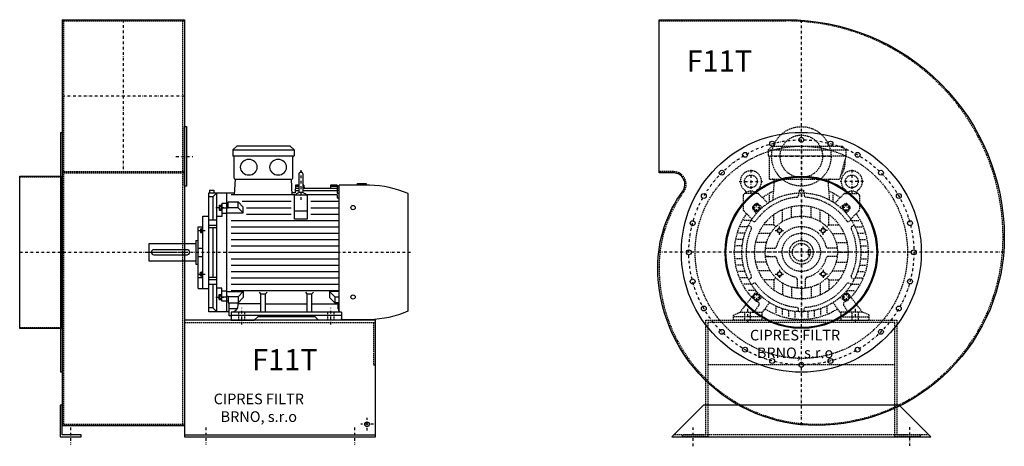
# Model space of a CAD drawing. Units: millimetres. Extents: x -5307 to -219, y -6095 to 4567.
# Drawn here: x -2608 to -289, y 574 to 1579 of the extents above; entities that cross this region are included whole.
import ezdxf

# ---------------------------------------------------------------- set-up
doc = ezdxf.new("R2010")
doc.units = ezdxf.units.MM
doc.linetypes.add('SKRYTÁ2', pattern=[4.7625, 3.175, -1.5875])
doc.linetypes.add('ČERCHOVANÁ2', pattern=[12.7, 6.35, -3.175, 0, -3.175])
doc.layers.add('NEVID', color=8, linetype='SKRYTÁ2')
doc.layers.add('OSY', color=3, linetype='ČERCHOVANÁ2')
doc.styles.get("Standard").update_dxf_attribs({"font": 'ARIAL.TTF'})

# ---------------------------------------------------------------- blocks, each defined once
blk = doc.blocks.new('MOTOR 11.0kW BOK')
for p, q in [((-21, 401), (-12, 410)), ((-21, 401), (123, 401)), ((-21, 401), (-21, 387)), ((114, 410), (-12, 410)), ((123, 401), (114, 410)), ((123, 401), (123, 387)), ((-21, 387), (123, 387)), ((-18, 335), (-18, 384)), ((120, 335), (120, 384)), ((139.2, 348.8), (139.2, 348.8)), ((-16.9, 295.6), (-15, 332)), ((-15, 332), (117, 332)), ((118.6, 295.6), (117, 332)), ((134.2, 343.8), (134.2, 303.8)), ((144.2, 303.8), (144.2, 343.8)), ((-76, 306.1), (-66, 306.1)), ((-76, 306.1), (-76, 300)), ((-66, 306.1), (-66, 300)), ((126.7, 318), (125.5, 300)), ((134.2, 304.5), (125.7, 304.5)), ((134.2, 310.3), (126.2, 310.3)), ((134.2, 314.9), (126.5, 314.9)), ((134.2, 318), (126.7, 318)), ((146.2, 318), (144.2, 318)), ((146.4, 314.9), (144.2, 314.9)), ((224.2, 310.3), (144.2, 310.3)), ((224.2, 304.5), (144.2, 304.5)), ((146.2, 318), (146.8, 310.3)), ((209.2, 318), (208.5, 310.3)), ((224.2, 314.9), (208.9, 314.9)), ((224.2, 318), (209.2, 318)), ((224.2, 318), (224.2, 316.7)), ((224.2, 316.7), (229.2, 316.7)), ((224.2, 314.9), (224.2, 311.9)), ((224.2, 311.9), (229.2, 311.9)), ((224.2, 310.3), (224.2, 306.3)), ((224.2, 306.3), (229.2, 306.3)), ((224.2, 304.5), (224.2, 299.5)), ((229.2, 21.5), (229.2, 318)), ((300.7, 318), (229.2, 318)), ((272.7, 318), (272.7, 322)), ((272.7, 322), (292.7, 322)), ((292.7, 322), (292.7, 318)), ((-78, 20), (-78, 300)), ((-78, 300), (-16.7, 300)), ((-68.5, 290.8), (-78, 290.8)), ((-68.5, 290.8), (-59, 300)), ((-68.5, 290.8), (-68.5, 236)), ((-59, 20), (-59, 300)), ((-36, 300), (-36, 20)), ((-32, 279), (-8.8, 279)), ((-32, 263.9), (-32, 279)), ((124.2, 295.6), (-25, 295.6)), ((3.6, 266.6), (-8.8, 279)), ((-8.8, 265.1), (-8.8, 279)), ((116.2, 280), (1.2, 280)), ((125.5, 300), (118.4, 300)), ((124.2, 238.2), (124.2, 295.6)), ((124.2, 295.6), (154.2, 295.6)), ((154.2, 295.6), (154.2, 238.2)), ((224.2, 295.6), (154.2, 295.6)), ((229.2, 280), (162.2, 280)), ((224.2, 299.5), (229.2, 299.5)), ((224.2, 295.6), (224.2, 288.6)), ((224.2, 288.6), (229.2, 288.6)), ((392, 21.7), (392, 298.3)), ((-53, 271.1), (-53, 259.6)), ((-53, 271.1), (-48, 271.1)), ((-53, 259.6), (-48, 259.6)), ((-52.2, 268.2), (-48.8, 268.2)), ((-52.2, 262.5), (-48.8, 262.5)), ((-48, 273.1), (-48, 257.6)), ((-48, 273.1), (-47, 273.1)), ((-48, 257.6), (-47, 257.6)), ((-36, 275.2), (-47, 275.2)), ((-47, 275.2), (-47, 244.2)), ((-47, 264.9), (-36, 264.9)), ((-32, 274.2), (-36, 274.2)), ((-32, 263.9), (-36, 263.9)), ((-8.8, 265.1), (-32, 265.1)), ((3.6, 252.7), (-8.8, 265.1)), ((3.6, 252.7), (3.6, 266.6)), ((11.2, 265), (116.2, 265)), ((124.2, 257.7), (154.2, 257.7)), ((162.2, 265), (229.2, 265)), ((-92, 75), (-92, 245)), ((-92, 245), (-78, 245)), ((-59, 236), (-78, 236)), ((-47, 244.2), (-59, 244.2)), ((-36, 251.7), (-47, 251.7)), ((-36, 252.7), (3.6, 252.7)), ((-25, 235), (229.2, 235)), ((11.2, 250), (116.2, 250)), ((154.2, 238.2), (124.2, 238.2)), ((162.2, 250), (229.2, 250)), ((-103, 75), (-103, 220)), ((-103, 220), (-92, 220)), ((-97, 215.5), (-97, 207)), ((-97, 215.5), (-93, 215.5)), ((-96.2, 213.4), (-93.8, 213.4)), ((-96.2, 209.1), (-93.8, 209.1)), ((-93, 217.5), (-93, 205)), ((-93, 217.5), (-92, 217.5)), ((-78, 223.9), (-59, 223.9)), ((-78, 218.4), (-59, 218.4)), ((-68.5, 218.4), (-68.5, 101.6)), ((-25, 220), (229.2, 220)), ((-108, 188), (-108, 132)), ((-108, 188), (-103, 188)), ((-97, 207), (-93, 207)), ((-93, 205), (-92, 205)), ((-25, 205), (229.2, 205)), ((-25, 190), (229.2, 190)), ((-218, 139), (-218, 181)), ((-218, 181), (-108, 181)), ((-103, 170), (-92, 170)), ((-25, 175), (229.2, 175)), ((-103, 150), (-92, 150)), ((-25, 160), (229.2, 160)), ((-25, 145), (229.2, 145)), ((-108, 139), (-218, 139)), ((-108, 132), (-103, 132)), ((-25, 130), (229.2, 130)), ((-92, 99.9), (-103, 99.9)), ((-97, 104.5), (-97, 113)), ((-97, 113), (-93, 113)), ((-97, 104.5), (-93, 104.5)), ((-96.2, 110.9), (-93.8, 110.9)), ((-96.2, 106.6), (-93.8, 106.6)), ((-93, 102.5), (-93, 115)), ((-93, 115), (-92, 115)), ((-93, 102.5), (-92, 102.5)), ((-78, 101.6), (-59, 101.6)), ((-78, 96.1), (-59, 96.1)), ((-25, 115), (229.2, 115)), ((-25, 100), (229.2, 100)), ((-103, 75), (-92, 75)), ((-92, 75), (-78, 75)), ((-59, 84), (-78, 84)), ((-68.5, 84), (-68.5, 29.2)), ((-47, 75.8), (-59, 75.8)), ((-47, 44.8), (-47, 75.8)), ((-25, 85), (229.2, 85)), ((-25, 70), (229.2, 70)), ((-53, 48.9), (-53, 60.4)), ((-53, 60.4), (-48, 60.4)), ((-53, 48.9), (-48, 48.9)), ((-52.2, 57.5), (-48.8, 57.5)), ((-52.2, 51.8), (-48.8, 51.8)), ((-48, 46.9), (-48, 62.4)), ((-48, 62.4), (-47, 62.4)), ((-48, 46.9), (-47, 46.9)), ((-36, 68.3), (-47, 68.3)), ((-47, 55.1), (-36, 55.1)), ((-36, 67.3), (3.6, 67.3)), ((-32, 56.1), (-36, 56.1)), ((-32, 56.1), (-32, 41)), ((-8.8, 54.9), (-32, 54.9)), ((3.6, 67.3), (-8.8, 54.9)), ((-8.8, 54.9), (-8.8, 41)), ((3.6, 53.4), (-8.8, 41)), ((3.6, 67.3), (3.6, 53.4)), ((45, 62.3), (41.5, 65.9)), ((45, 19), (45, 62.3)), ((45, 62.3), (56, 62.3)), ((56, 62.3), (59.5, 65.9)), ((56, 19), (56, 62.3)), ((154, 62.3), (150.5, 65.9)), ((154, 19), (154, 62.3)), ((154, 62.3), (165, 62.3)), ((165, 62.3), (168.5, 65.9)), ((165, 19), (165, 62.3)), ((229.2, 67.3), (206.4, 67.3)), ((206.4, 67.3), (218.8, 54.9)), ((206.4, 67.3), (206.4, 53.4)), ((206.4, 53.4), (218.8, 41)), ((218.8, 54.9), (229.2, 54.9)), ((218.8, 54.9), (218.8, 41)), ((-68.5, 29.2), (-78, 29.2)), ((-68.5, 29.2), (-59, 20)), ((-36, 44.8), (-47, 44.8)), ((-32, 45.8), (-36, 45.8)), ((-32, 41), (-8.8, 41)), ((-30, 10), (-30, 41)), ((-10.8, 26.9), (-29.5, 26.9)), ((-8.2, 35.8), (-8.2, 41.5)), ((45, 38.8), (-8.2, 38.8)), ((56, 38.8), (154, 38.8)), ((165, 38.8), (227, 38.8)), ((229.2, 41), (218.8, 41)), ((227, 27), (227, 41)), ((-30, 20), (-78, 20)), ((-25, 10), (-30, 10)), ((-25, 19), (-25, 0)), ((235, 19), (-25, 19)), ((-25, 12), (235, 12)), ((-25, 0), (29.5, 0)), ((29.5, 0), (37.5, 8)), ((172.5, 8), (37.5, 8)), ((180.5, 0), (172.5, 8)), ((235, 0), (180.5, 0)), ((235, 19), (235, 0)), ((235, 0), (235, 3)), ((235, 2), (300.7, 2))]:
    blk.add_line(p, q)
blk.add_lwpolyline([(-207, 154), (-129, 154, 0.414214), (-123, 160), (-123, 160, 0.414214), (-129, 166), (-207, 166, 0.414214), (-213, 160), (-213, 160, 0.414214)], format="xyb", close=True)
for centre in [(262, 265.4), (262, 54.6)]:
    blk.add_circle(centre, 5)
for centre, radius, start, end in [((-21, 384), 3, 0, 90), ((-21, 384), 3, 0, 90), ((123, 384), 3, 90, 180), ((139.2, 343.8), 5, 90, 180), ((139.2, 343.8), 5, 0, 90), ((-15, 335), 3, 180, 270), ((117, 335), 3, 270, 0), ((139.2, 303.8), 5, 180, 219.5173), ((139.2, 303.8), 5, 320.2239, 0), ((295.5, 72.9), 245.1, 66.8269, 88.7812), ((139.1, 282.8), 18.3, 44.6753, 135.3247), ((-47.4, 271.1), 5.61, 180, 210.9791), ((-47.4, 265.4), 5.61, 149.0209, 210.9791), ((-47.4, 259.6), 5.61, 149.0209, 180), ((-53.6, 271.1), 5.61, 329.0209, 0), ((-53.6, 265.4), 5.61, 329.0209, 30.9791), ((-53.6, 259.6), 5.61, 0, 30.9791), ((-93.7, 215.6), 3.3, 180.278, 220.7738), ((-93.7, 211.3), 3.25, 138.9482, 221.0518), ((-93.7, 207), 3.3, 139.2262, 179.722), ((-96.3, 215.6), 3.3, 319.2262, 359.722), ((-96.3, 211.3), 3.25, 318.9482, 41.0518), ((-96.3, 207), 3.3, 0.278, 40.7738), ((-93.7, 113), 3.3, 180.278, 220.7738), ((-93.7, 108.7), 3.25, 138.9482, 221.0518), ((-93.7, 104.4), 3.3, 139.2262, 179.722), ((-96.3, 113), 3.3, 319.2262, 359.722), ((-96.3, 108.7), 3.25, 318.9482, 41.0518), ((-96.3, 104.4), 3.3, 0.278, 40.7738), ((-47.4, 60.4), 5.61, 180, 210.9791), ((-47.4, 54.6), 5.61, 149.0209, 210.9791), ((-47.4, 48.9), 5.61, 149.0209, 180), ((-53.6, 60.4), 5.61, 329.0209, 0), ((-53.6, 54.6), 5.61, 329.0209, 30.9791), ((-53.6, 48.9), 5.61, 0, 30.9791), ((-25, 35.8), 16.8, 270, 0), ((235, 27), 8, 180, 270), ((295.5, 247.1), 245.1, 271.2188, 293.1731)]:
    blk.add_arc(centre, radius, start, end)
at = {"extrusion": (0, 0, -1)}
for centre in [(16.5, 360.5), (85.5, 360.5)]:
    blk.add_ellipse(centre, major_axis=(20, 0), ratio=0.915, dxfattribs=at)
at = {"layer": 'NEVID'}
for p, q in [((-7.3, 0), (-7.3, 19)), ((7.3, 0), (7.3, 19)), ((202.8, 0), (202.8, 19)), ((217.2, 0), (217.2, 19))]:
    blk.add_line(p, q, dxfattribs=at)
at = {"layer": 'OSY'}
for p, q in [((139.2, 353.8), (139.1, 282.8)), ((-61.5, 265.4), (-39.5, 265.4)), ((-103.5, 211.3), (-86.5, 211.3)), ((-223, 160), (397, 160)), ((-103.5, 108.7), (-86.5, 108.7)), ((-61.5, 54.6), (-39.5, 54.6)), ((0, -10), (0, 29)), ((210, -10), (210, 29))]:
    blk.add_line(p, q, dxfattribs=at)
blk = doc.blocks.new('F11T GR90 BOK')
for p, q in [((100, 548), (388, 548)), ((100, 548), (100, -408)), ((388, 548), (388, -408)), ((100, -408), (388, -408)), ((388, -430), (838, -430))]:
    blk.add_line(p, q)
for points in [[(97, -282.5), (97, 282.5), (100, 282.5), (100, -282.5)], [(388, 296), (393, 296), (393, 156), (388, 156)], [(0, -179.5), (0, 179.5), (97, 179.5), (97, -179.5)], [(95, -360), (95, -435), (145, -435), (145, -430), (100, -430), (100, -360)]]:
    blk.add_lwpolyline(points, close=True)
blk.add_lwpolyline([(388, -435), (838, -435), (838, -160), (388, -160), (388, -435)])
blk.add_circle((818, -405), 5.5)
at = {"layer": 'NEVID'}
for p, q in [((100, 545), (388, 545)), ((104, -405), (104, 545)), ((384, -405), (384, 545)), ((100, 190), (388, 190)), ((100, 187), (388, 187)), ((0, 177.5), (100, 177.5)), ((0, -177.5), (100, -177.5)), ((388, -165), (838, -165)), ((100, -405), (388, -405))]:
    blk.add_line(p, q, dxfattribs=at)
blk.add_lwpolyline([(833, -165), (833, -265), (838, -265)], dxfattribs=at)
at = {"layer": 'OSY'}
for p, q in [((244, 548), (244, 187)), ((388, 367.5), (100, 367.5)), ((368, 226), (408, 226)), ((0, 0), (388, 0)), ((818, -420), (818, -390)), ((120, -412.5), (120, -452.5)), ((438, -412.5), (438, -452.5)), ((788, -412.5), (788, -452.5)), ((833, -405), (803, -405))]:
    blk.add_line(p, q, dxfattribs=at)
blk.add_blockref('MOTOR 11.0kW BOK', (523, -160))
blk.add_text('F11T', height=50).set_placement((547.5, -278.1))
at = {"insert": (563.1, -369.5), "char_height": 25, "width": 286.396, "attachment_point": 5}
blk.add_mtext('CIPRES FILTR BRNO, s.r.o', dxfattribs=at)
blk = doc.blocks.new('MOTOR 11.0kW ČELO')
for p, q in [((-78, 241), (-69, 250)), ((-78, 241), (105, 241)), ((-78, 241), (-78, 227)), ((-69, 250), (96, 250)), ((105, 241), (96, 250)), ((105, 241), (105, 227)), ((-78, 227), (105, 227)), ((-75, 172), (-75, 224)), ((105, 227), (90, 172)), ((-75, 172), (90, 172)), ((-66.7, 123.1), (-63.4, 167)), ((66.7, 123.1), (63.4, 167)), ((-129.8, 140.5), (-129.9, 140.7)), ((-107.7, 140.5), (-107.7, 140.7)), ((-7, 139.8), (-7, 133.5)), ((-5, 146), (5, 146)), ((-5, 146), (-5, 139.9)), ((5, 146), (5, 139.9)), ((7, 139.8), (7, 133.5)), ((107.7, 140.5), (107.7, 140.7)), ((129.8, 140.5), (129.9, 140.7)), ((-136.8, 133.8), (-136.8, 100.9)), ((-103.7, 138.8), (-131.8, 138.8)), ((-100.2, 137.3), (-78.6, 115.8)), ((-75, 118.2), (-75, 135.6)), ((75, 118.2), (75, 135.6)), ((100.2, 137.3), (78.6, 115.8)), ((103.7, 138.8), (131.8, 138.8)), ((136.8, 133.8), (136.8, 100.9)), ((-135.3, 97.3), (-116.2, 78.2)), ((-105.8, 91.7), (-114.3, 102.4)), ((-114, 107.7), (-107.7, 114)), ((-91.7, 105.8), (-102.4, 114.3)), ((-44, 72.7), (-44, 100.8)), ((-23, 81.8), (-23, 107.6)), ((0, 85), (0, 110)), ((23, 81.8), (23, 107.6)), ((44, 72.7), (44, 100.8)), ((91.7, 105.8), (102.4, 114.3)), ((105.8, 91.7), (114.3, 102.4)), ((114, 107.7), (107.7, 114)), ((135.3, 97.3), (116.2, 78.2)), ((-118.2, 75), (-135.6, 75)), ((-117.6, 76), (-112.2, 72.8)), ((-65, 65), (-65, 88.7)), ((65, 65), (65, 88.7)), ((117.6, 76), (112.2, 72.8)), ((118.2, 75), (135.6, 75)), ((-126.5, 60), (-142.9, 60)), ((-124.6, 63.9), (-119.2, 60.7)), ((-65, 65), (-88.7, 65)), ((-65, 65), (-60.1, 60.1)), ((65, 65), (60.1, 60.1)), ((65, 65), (88.7, 65)), ((124.6, 63.9), (119.2, 60.7)), ((126.5, 60), (142.9, 60)), ((-136.7, 30), (-152.1, 30)), ((-132.6, 45), (-148.3, 45)), ((-72.7, 44), (-100.8, 44)), ((72.7, 44), (100.8, 44)), ((132.6, 45), (148.3, 45)), ((136.7, 30), (152.1, 30)), ((-140, 0), (-155, 0)), ((-139.2, 15), (-154.3, 15)), ((-85, 0), (-110, 0)), ((-81.8, 23), (-107.6, 23)), ((-84.4, 10), (-75.9, 10)), ((-84.4, 10), (-63.2, 10)), ((84.4, 10), (63.2, 10)), ((84.4, 10), (75.9, 10)), ((81.8, 23), (107.6, 23)), ((85, 0), (110, 0)), ((139.2, 15), (154.3, 15)), ((140, 0), (155, 0)), ((-139.2, -15), (-154.3, -15)), ((-81.8, -23), (-107.6, -23)), ((-75.9, -10), (-84.4, -10)), ((-84.4, -10), (-63.2, -10)), ((84.4, -10), (63.2, -10)), ((81.8, -23), (107.6, -23)), ((139.2, -15), (154.3, -15)), ((-136.7, -30), (-152.1, -30)), ((-132.6, -45), (-148.3, -45)), ((-72.7, -44), (-100.8, -44)), ((72.7, -44), (100.8, -44)), ((132.6, -45), (148.3, -45)), ((136.7, -30), (152.1, -30)), ((-126.5, -60), (-142.9, -60)), ((-124.6, -63.9), (-119.2, -60.7)), ((-65, -65), (-88.7, -65)), ((-65, -65), (-60.1, -60.1)), ((-65, -65), (-65, -88.7)), ((-10, -63.2), (-10, -84.4)), ((10, -84.4), (10, -63.2)), ((65, -65), (60.1, -60.1)), ((65, -65), (88.7, -65)), ((65, -65), (65, -88.7)), ((124.6, -63.9), (119.2, -60.7)), ((126.5, -60), (142.9, -60)), ((-118.2, -75), (-135.6, -75)), ((-107.2, -90), (-126.2, -90)), ((-117.6, -76), (-112.2, -72.8)), ((-105.8, -91.7), (-114.3, -102.4)), ((-44, -72.7), (-44, -100.8)), ((-23, -81.8), (-23, -107.6)), ((0, -85), (0, -110)), ((23, -81.8), (23, -107.6)), ((44, -72.7), (44, -100.8)), ((105.8, -91.7), (114.3, -102.4)), ((107.2, -90), (126.2, -90)), ((117.6, -76), (112.2, -72.8)), ((118.2, -75), (135.6, -75)), ((-144, -141), (-115, -103.6)), ((-114, -107.7), (-107.7, -114)), ((-104.9, -115.2), (-101, -117.9)), ((-91.7, -105.8), (-102.4, -114.3)), ((91.7, -105.8), (102.4, -114.3)), ((104.9, -115.2), (101, -117.9)), ((114, -107.7), (107.7, -114)), ((144, -141), (115, -103.6)), ((-111, -141), (-99.8, -124.9)), ((-93, -144), (-75, -118.2)), ((-60, -126.5), (-60, -142.9)), ((-45, -132.6), (-45, -148.3)), ((-30, -136.7), (-30, -152.1)), ((-7, -139.8), (-7, -133.5)), ((7, -139.8), (7, -133.5)), ((30, -136.8), (30, -152.1)), ((45, -132.6), (45, -148.3)), ((60, -126.5), (60, -142.9)), ((93, -144), (75, -118.2)), ((111, -141), (99.8, -124.9)), ((-160, -148), (-144, -141)), ((-160, -160), (-160, -148)), ((-93, -160), (-160, -160)), ((-144, -141), (-93, -141)), ((-93, -141), (-93, -160)), ((-15, -139.2), (-15, -154.3)), ((0, -140), (0, -155)), ((15, -139.2), (15, -154.3)), ((144, -141), (93, -141)), ((93, -141), (93, -160)), ((93, -160), (160, -160)), ((160, -148), (144, -141)), ((160, -160), (160, -148))]:
    blk.add_line(p, q)
for points in [[(-107.5, 113.2), (-113.2, 107.5), (-111.1, 99.6), (-103.3, 97.6), (-97.6, 103.3), (-99.6, 111.1)], [(107.5, 113.2), (113.2, 107.5), (111.1, 99.6), (103.3, 97.6), (97.6, 103.3), (99.6, 111.1)], [(-52.8, 56.8), (-47.2, 55.3), (-45.7, 49.8), (-49.8, 45.7), (-55.3, 47.2), (-56.8, 52.8)], [(52.8, 56.8), (47.2, 55.3), (45.7, 49.8), (49.8, 45.7), (55.3, 47.2), (56.8, 52.8)], [(-52.8, -56.8), (-47.2, -55.3), (-45.7, -49.8), (-49.8, -45.7), (-55.3, -47.2), (-56.8, -52.8)], [(52.8, -56.8), (47.2, -55.3), (45.7, -49.8), (49.8, -45.7), (55.3, -47.2), (56.8, -52.8)], [(-107.5, -113.2), (-113.2, -107.5), (-111.1, -99.6), (-103.3, -97.6), (-97.6, -103.3), (-99.6, -111.1)], [(107.5, -113.2), (113.2, -107.5), (111.1, -99.6), (103.3, -97.6), (97.6, -103.3), (99.6, -111.1)]]:
    blk.add_lwpolyline(points, close=True)
for centre, radius in [((-118.8, 167), 15), ((118.8, 167), 15), ((0, 0), 140), ((-105.4, 105.4), 7), ((0, 0), 110), ((105.4, 105.4), 7), ((0, 0), 85), ((-51.3, 51.3), 5), ((51.3, 51.3), 5), ((0, 0), 28), ((0, 0), 21), ((-51.3, -51.3), 5), ((51.3, -51.3), 5), ((-105.4, -105.4), 7), ((105.4, -105.4), 7)]:
    blk.add_circle(centre, radius)
for centre, radius, start, end in [((-78, 224), 3, 0, 90), ((51.2, 212.1), 52, 322.125, 7.3647), ((-118.8, 167), 25, 306.8923, 233.3258), ((118.8, 167), 25, 306.6742, 233.1077), ((-68.4, 167), 5, 0, 90), ((68.4, 167), 5, 90, 180), ((-139.7, 138.9), 10, 10.0124, 53.0723), ((-118.8, 125.9), 18.3, 44.6753, 135.3247), ((-97.8, 138.9), 10, 126.9277, 169.9876), ((0, 0), 158, 114.3317, 125.424), ((0, 0), 158, 54.576, 65.6683), ((97.8, 138.9), 10, 10.0124, 53.0723), ((118.8, 125.9), 18.3, 44.6753, 135.3247), ((139.7, 138.9), 10, 126.9277, 169.9876), ((-131.8, 133.8), 5, 90, 180), ((0, 0), 130, 94.7087, 145.2913), ((-103.7, 133.8), 5, 45, 90), ((-11, 133.5), 4, 274.7087, 0), ((11, 133.5), 4, 180, 265.2913), ((0, 0), 130, 34.7087, 85.2913), ((103.7, 133.8), 5, 90, 135), ((131.8, 133.8), 5, 0, 90), ((-131.8, 100.9), 5, 180, 225), ((-111.2, 104.9), 4, 135, 218.3609), ((-104.9, 111.2), 4, 51.6391, 135), ((104.9, 111.2), 4, 45, 128.3609), ((111.2, 104.9), 4, 321.6391, 45), ((131.8, 100.9), 5, 315, 0), ((0, 0), 158, 144.7915, 222.2322), ((-110.2, 76.3), 4, 240, 325.2913), ((110.2, 76.3), 4, 214.7087, 300), ((0, 0), 158, 317.7678, 35.2085), ((0, 0), 130, 154.7087, 205.2913), ((-121.2, 57.2), 4, 334.7087, 60), ((0, 0), 60, 13.3424, 166.6576), ((121.2, 57.2), 4, 120, 205.2913), ((0, 0), 130, 334.7087, 25.2913), ((-63.2, 15), 5, 270, 346.6576), ((63.2, 15), 5, 193.3424, 270), ((-63.2, -15), 5, 13.3424, 90), ((0, 0), 60, 193.3424, 256.6576), ((0, 0), 60, 283.3424, 346.6576), ((63.2, -15), 5, 90, 166.6576), ((-121.2, -57.2), 4, 300, 25.2913), ((-15, -63.2), 5, 0, 76.6576), ((15, -63.2), 5, 103.3424, 180), ((121.2, -57.2), 4, 154.7087, 240), ((-110.2, -76.3), 4, 34.7087, 120), ((0, 0), 130, 214.7087, 265.2913), ((0, 0), 130, 274.7087, 325.2913), ((110.2, -76.3), 4, 60, 145.2913), ((-111.2, -104.9), 4, 141.6391, 225), ((-104.9, -111.2), 4, 225, 308.3609), ((104.9, -111.2), 4, 231.6391, 315), ((111.2, -104.9), 4, 315, 38.3609), ((-103.9, -122), 5, 325.0134, 55.0134), ((0, 0), 158, 237.3254, 302.6746), ((-11, -133.5), 4, 0, 85.2913), ((11, -133.5), 4, 94.7087, 180), ((103.9, -122), 5, 124.9866, 214.9866)]:
    blk.add_arc(centre, radius, start, end)
at = {"layer": 'NEVID'}
for p, q in [((20.1, 6), (16, 6)), ((16, 6), (16, -6)), ((16, -6), (20.1, -6)), ((-93, -152), (-160, -152)), ((-134.2, -141), (-134.2, -160)), ((-119.8, -160), (-119.8, -141)), ((93, -152), (160, -152)), ((119.8, -160), (119.8, -141)), ((134.2, -141), (134.2, -160))]:
    blk.add_line(p, q, dxfattribs=at)
at = {"layer": 'OSY'}
for p, q in [((0, 252), (0, -160)), ((-118.8, 194.5), (-118.8, 139.5)), ((118.8, 194.5), (118.8, 139.5)), ((-146.3, 167), (-91.3, 167)), ((146.3, 167), (91.3, 167)), ((-115.4, 105.4), (-95.4, 105.4)), ((-105.4, 95.4), (-105.4, 115.4)), ((115.4, 105.4), (95.4, 105.4)), ((105.4, 95.4), (105.4, 115.4)), ((-61.3, 51.3), (-41.3, 51.3)), ((-51.3, 41.3), (-51.3, 61.3)), ((61.3, 51.3), (41.3, 51.3)), ((51.3, 41.3), (51.3, 61.3)), ((160, 0), (-160, 0)), ((-51.3, -41.3), (-51.3, -61.3)), ((51.3, -41.3), (51.3, -61.3)), ((-61.3, -51.3), (-41.3, -51.3)), ((61.3, -51.3), (41.3, -51.3)), ((-115.4, -105.4), (-95.4, -105.4)), ((-105.4, -95.4), (-105.4, -115.4)), ((115.4, -105.4), (95.4, -105.4)), ((105.4, -95.4), (105.4, -115.4)), ((-127, -133), (-127, -168)), ((127, -133), (127, -168))]:
    blk.add_line(p, q, dxfattribs=at)
blk = doc.blocks.new('F11T GR90 ČELO')
blk.add_lwpolyline([(-279.4, 144, 0.614131), (-301.2, 187), (-335, 187), (-335, 548), (-35, 548, -0.414214), (478, 35, -0.414214), (35, -408, -0.414214), (-338, -35, -0.159376)], format="xyb", close=True)
blk.add_lwpolyline([(230, -360), (-230, -360), (-305, -435), (305, -435)], close=True)
for centre, radius in [((0, 0), 282.5), ((-68.6, 256), 5.75), ((0, 265), 5.75), ((68.6, 256), 5.75), ((-132.5, 229.5), 5.75), ((132.5, 229.5), 5.75), ((-187.4, 187.4), 5.75), ((187.4, 187.4), 5.75), ((0, 0), 179.5), ((0, 0), 177.5), ((-229.5, 132.5), 5.75), ((229.5, 132.5), 5.75), ((-256, 68.6), 5.75), ((256, 68.6), 5.75), ((-265, 0), 5.75), ((265, 0), 5.75), ((-256, -68.6), 5.75), ((256, -68.6), 5.75), ((-229.5, -132.5), 5.75), ((229.5, -132.5), 5.75), ((-187.4, -187.4), 5.75), ((187.4, -187.4), 5.75), ((-132.5, -229.5), 5.75), ((132.5, -229.5), 5.75), ((-68.6, -256), 5.75), ((68.6, -256), 5.75), ((0, -265), 5.75)]:
    blk.add_circle(centre, radius)
at = {"layer": 'NEVID'}
for p, q in [((220, -265), (-220, -265)), ((300, -430), (-300, -430))]:
    blk.add_line(p, q, dxfattribs=at)
blk.add_lwpolyline([(-277, 142.3, 0.614131), (-301.2, 190), (-335, 190), (-335, 545), (-35, 545, -0.414214), (475, 35, -0.414214), (35, -405, -0.414214), (-335, -35, -0.159376)], format="xyb", close=True, dxfattribs=at)
blk.add_lwpolyline([(220, -165), (-220, -165), (-220, -435), (-280, -435), (-280, -430), (-225, -430), (-225, -160), (225, -160), (225, -430), (280, -430), (280, -435), (220, -435)], close=True, dxfattribs=at)
for centre, radius in [((0, 226), 70), ((0, 226), 50), ((0, 0), 250), ((0, 0), 45)]:
    blk.add_circle(centre, radius, dxfattribs=at)
at = {"layer": 'OSY'}
for p, q in [((0, -406.4), (0, 546.8)), ((70, 226), (-70, 226)), ((476.6, 0), (-336, 0)), ((-255, -457), (-255, -413)), ((255, -411.7), (255, -455.7))]:
    blk.add_line(p, q, dxfattribs=at)
blk.add_circle((0, 0), 265, dxfattribs=at)
at = {"layer": 'NEVID'}
blk.add_blockref('MOTOR 11.0kW ČELO', (0, 0), dxfattribs=at)
blk.add_text('F11T', height=50).set_placement((-270.2, 425.5))
at = {"insert": (-14.7, -219.2), "char_height": 25, "width": 286.396, "attachment_point": 5}
blk.add_mtext('CIPRES FILTR BRNO, s.r.o', dxfattribs=at)

msp = doc.modelspace()

# ---------------------------------------------------------------- block references
for name, p in [('F11T GR90 BOK', (-2607.9, 1031.4)), ('F11T GR90 ČELO', (-767.3, 1031.4))]:
    msp.add_blockref(name, p)

doc.saveas('drawing.dxf')
